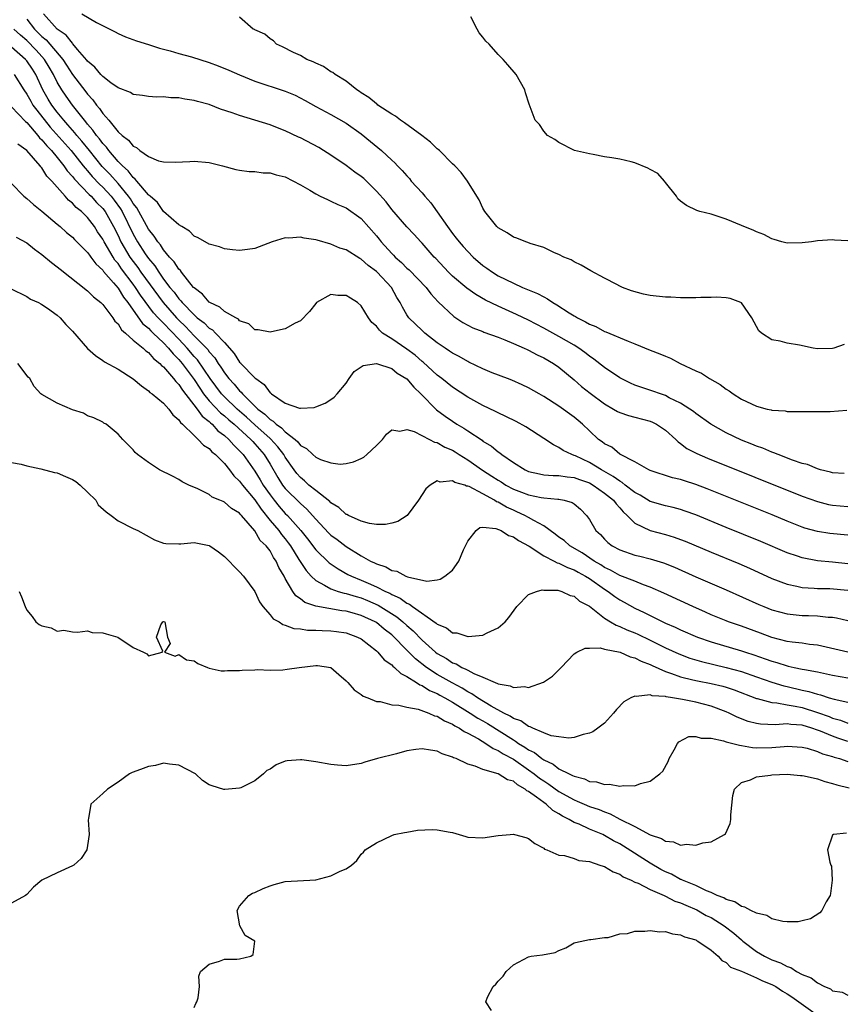
# Model space of a CAD drawing. Units: inches. Extents: x 2649000 to 2652000, y 1557000 to 1560000.
# Drawn here: x 2649834 to 2649942, y 1557509 to 1557638 of the extents above; entities that cross this region are included whole.
import ezdxf

# ---------------------------------------------------------------- set-up
doc = ezdxf.new("R2010")
doc.units = ezdxf.units.IN
doc.header["$MEASUREMENT"] = 0
doc.layers.add('LD26491557_2ft', color=135, linetype='Continuous')

msp = doc.modelspace()

# ---------------------------------------------------------------- linework, layer by layer
at = {"layer": 'LD26491557_2ft'}
for points, elevation in [([(2649942.53, 1557578.53), (2649941, 1557578.62), (2649940.71, 1557578.71), (2649939.41, 1557579), (2649939, 1557579.11), (2649937.68, 1557579.68), (2649937, 1557579.83), (2649935.73, 1557580.27), (2649933.83, 1557581), (2649933.25, 1557581.25), (2649933, 1557581.33), (2649931.83, 1557581.83), (2649931, 1557582.12), (2649930.38, 1557582.38), (2649929, 1557582.92), (2649927, 1557583.86), (2649924.99, 1557584.99), (2649923, 1557586.42), (2649922.68, 1557586.68), (2649922.21, 1557587), (2649921, 1557587.76), (2649919.51, 1557588.49), (2649919, 1557588.77), (2649918.34, 1557589), (2649917.37, 1557589.37), (2649915, 1557590.15), (2649914.42, 1557590.42), (2649913, 1557591.11), (2649911, 1557592.46), (2649909.58, 1557593.58), (2649909, 1557593.96), (2649908.42, 1557594.42), (2649907.63, 1557595), (2649907, 1557595.41), (2649905, 1557596.56), (2649903.4, 1557597.4), (2649903, 1557597.64), (2649901, 1557598.68), (2649899.43, 1557599.43), (2649897, 1557600.52), (2649895.34, 1557601.34), (2649894.06, 1557602.06), (2649892.89, 1557602.89), (2649891, 1557604.49), (2649890.48, 1557605), (2649888.79, 1557606.79), (2649888.57, 1557607), (2649887, 1557608.81), (2649886.81, 1557609), (2649885.96, 1557609.96), (2649885, 1557610.98), (2649883, 1557613.27), (2649882.25, 1557614.25), (2649881, 1557615.67), (2649879.32, 1557617.32), (2649879, 1557617.59), (2649878.16, 1557618.16), (2649877, 1557619.03), (2649875, 1557620.38), (2649874.05, 1557621), (2649873.4, 1557621.4), (2649871, 1557622.66), (2649870.76, 1557622.76), (2649869, 1557623.6), (2649867.99, 1557624.01), (2649867, 1557624.37), (2649864.99, 1557625.01), (2649863, 1557625.61), (2649862.03, 1557625.97), (2649860.46, 1557626.46), (2649859, 1557627.05), (2649857.46, 1557627.46), (2649857, 1557627.61), (2649855.77, 1557627.77), (2649855, 1557627.93), (2649853.95, 1557627.95), (2649853, 1557628.06), (2649852.05, 1557628.05), (2649851, 1557628.11), (2649850.24, 1557628.24), (2649849, 1557628.4), (2649848.64, 1557628.64), (2649847, 1557629.28), (2649846.07, 1557629.93), (2649845, 1557630.75), (2649844.76, 1557631), (2649843.97, 1557631.97), (2649843, 1557632.75), (2649842.9, 1557632.9), (2649841.69, 1557634.31), (2649841.07, 1557635.07), (2649841, 1557635.12), (2649840.17, 1557636.17), (2649838.98, 1557637), (2649837.21, 1557639)], 7866), ([(2649842.23, 1557639), (2649844.16, 1557637.84), (2649846.62, 1557636.62), (2649847, 1557636.4), (2649847.98, 1557635.98), (2649849.45, 1557635.45), (2649851, 1557634.96), (2649852.47, 1557634.47), (2649853.87, 1557634.13), (2649855, 1557633.77), (2649856.68, 1557633.32), (2649859, 1557632.6), (2649860.17, 1557632.17), (2649861.59, 1557631.59), (2649863, 1557630.95), (2649865, 1557630.12), (2649869, 1557628.82), (2649870.28, 1557628.28), (2649871.6, 1557627.6), (2649873, 1557626.81), (2649875, 1557625.74), (2649877, 1557624.59), (2649879, 1557623.19), (2649880.22, 1557622.22), (2649881.66, 1557621), (2649883, 1557619.75), (2649883.4, 1557619.4), (2649883.76, 1557619), (2649884.39, 1557618.39), (2649885, 1557617.66), (2649885.32, 1557617.32), (2649885.58, 1557617), (2649887, 1557615.43), (2649887.36, 1557615), (2649888.14, 1557614.14), (2649889, 1557612.95), (2649890.35, 1557611), (2649891, 1557610.11), (2649891.5, 1557609.5), (2649891.87, 1557609), (2649892.4, 1557608.4), (2649893, 1557607.73), (2649893.73, 1557607), (2649895, 1557605.9), (2649895.53, 1557605.53), (2649896.25, 1557605), (2649897, 1557604.54), (2649899, 1557603.54), (2649900.2, 1557603), (2649902.19, 1557602.19), (2649903, 1557601.74), (2649903.5, 1557601.5), (2649904.2, 1557601), (2649904.71, 1557600.71), (2649906.33, 1557599.67), (2649907, 1557599.25), (2649907.17, 1557599.17), (2649907.43, 1557599), (2649908.48, 1557598.48), (2649909, 1557598.15), (2649909.85, 1557597.85), (2649911, 1557597.19), (2649911.15, 1557597.15), (2649914.09, 1557595.91), (2649915, 1557595.58), (2649917, 1557594.76), (2649918.28, 1557594.28), (2649919, 1557593.94), (2649919.69, 1557593.69), (2649920.96, 1557593), (2649923, 1557592.04), (2649923.73, 1557591.73), (2649924.81, 1557591), (2649926.22, 1557590.22), (2649927, 1557589.61), (2649927.39, 1557589.39), (2649927.92, 1557589), (2649929, 1557588.31), (2649930.34, 1557587.66), (2649931, 1557587.37), (2649932.4, 1557587), (2649932.9, 1557586.9), (2649933, 1557586.85), (2649934.74, 1557586.74), (2649935, 1557586.67), (2649936.68, 1557586.68), (2649937, 1557586.66), (2649937.32, 1557586.68), (2649940.67, 1557586.67), (2649942.85, 1557586.85)], 7864), ([(2649942.53, 1557595.47), (2649941.14, 1557595), (2649941, 1557594.96), (2649939, 1557594.9), (2649938.44, 1557595), (2649936.63, 1557595.38), (2649935, 1557595.68), (2649934.08, 1557595.92), (2649933, 1557596.1), (2649931.65, 1557597), (2649931.3, 1557597.3), (2649930.37, 1557599), (2649929, 1557600.96), (2649928.94, 1557601), (2649927.52, 1557601.52), (2649927, 1557601.63), (2649925.71, 1557601.71), (2649925, 1557601.67), (2649923.67, 1557601.67), (2649923, 1557601.62), (2649921.65, 1557601.65), (2649921, 1557601.62), (2649919.7, 1557601.7), (2649919, 1557601.71), (2649917, 1557601.95), (2649916.12, 1557602.12), (2649914.54, 1557602.54), (2649913.35, 1557603), (2649913, 1557603.16), (2649912.63, 1557603.37), (2649911, 1557604.21), (2649909.19, 1557605.19), (2649907.91, 1557605.91), (2649907, 1557606.36), (2649906.62, 1557606.62), (2649905.64, 1557607), (2649905, 1557607.34), (2649904.43, 1557607.57), (2649903, 1557608.26), (2649901.21, 1557608.79), (2649900.92, 1557608.92), (2649900.65, 1557609), (2649899.48, 1557609.48), (2649899, 1557609.59), (2649898.19, 1557610.19), (2649897, 1557610.84), (2649896.84, 1557611), (2649895.24, 1557613), (2649895, 1557613.43), (2649894.52, 1557614.52), (2649894.2, 1557615), (2649892.98, 1557616.98), (2649892.13, 1557618.13), (2649891.29, 1557619), (2649891, 1557619.26), (2649889.27, 1557621), (2649889.13, 1557621.13), (2649889, 1557621.23), (2649888.1, 1557622.1), (2649886.97, 1557623), (2649884.67, 1557624.67), (2649884.15, 1557625), (2649883.51, 1557625.51), (2649883, 1557625.79), (2649881.18, 1557627), (2649881.09, 1557627.09), (2649881, 1557627.14), (2649880, 1557628), (2649879, 1557628.6), (2649878.77, 1557628.77), (2649878.41, 1557629), (2649877, 1557630.13), (2649875.55, 1557631), (2649875.27, 1557631.27), (2649875, 1557631.38), (2649874.05, 1557632.05), (2649873, 1557632.49), (2649872.67, 1557632.67), (2649871.82, 1557633), (2649871, 1557633.51), (2649870.08, 1557633.92), (2649868.65, 1557634.65), (2649867.84, 1557635), (2649867.43, 1557635.43), (2649867, 1557635.69), (2649866.31, 1557636.31), (2649865, 1557636.9), (2649864.94, 1557636.94), (2649864.79, 1557637), (2649863, 1557638.56)], 7862), ([(2649943, 1557609.13), (2649941.23, 1557609.23), (2649941, 1557609.25), (2649939, 1557609.12), (2649938.21, 1557609), (2649937, 1557608.85), (2649935, 1557608.82), (2649934.32, 1557609), (2649933.32, 1557609.32), (2649933, 1557609.39), (2649931.95, 1557609.95), (2649931, 1557610.32), (2649930.54, 1557610.54), (2649929.31, 1557611), (2649929, 1557611.15), (2649927, 1557611.97), (2649925.54, 1557612.46), (2649925, 1557612.62), (2649923.53, 1557613), (2649923.13, 1557613.13), (2649921.76, 1557613.76), (2649921, 1557614.33), (2649920.65, 1557614.65), (2649920.45, 1557615), (2649919, 1557616.81), (2649918.87, 1557617), (2649917.99, 1557617.99), (2649917, 1557618.52), (2649916.71, 1557618.71), (2649915, 1557619.41), (2649914.48, 1557619.52), (2649913, 1557619.88), (2649911.94, 1557620.06), (2649911, 1557620.2), (2649909.51, 1557620.48), (2649909, 1557620.56), (2649907.03, 1557621), (2649905, 1557622.06), (2649904.45, 1557622.45), (2649903.48, 1557623), (2649903, 1557623.57), (2649902.43, 1557624.43), (2649901.86, 1557625), (2649901.1, 1557627.1), (2649900.61, 1557628.61), (2649900.51, 1557629), (2649899.36, 1557631), (2649898.27, 1557632.27), (2649897.68, 1557633), (2649897, 1557633.65), (2649895.82, 1557635), (2649895.39, 1557635.39), (2649895, 1557635.91), (2649894.51, 1557636.51), (2649894.23, 1557637), (2649893.41, 1557638.59)], 7860), ([(2649943, 1557570.41), (2649940.64, 1557570.64), (2649939, 1557570.87), (2649937.33, 1557571.33), (2649937, 1557571.45), (2649935, 1557572.25), (2649933.06, 1557573.06), (2649924.5, 1557576.5), (2649923, 1557577.07), (2649921.53, 1557577.53), (2649921, 1557577.71), (2649919.95, 1557577.95), (2649917, 1557578.92), (2649916.82, 1557579), (2649915, 1557580.06), (2649913, 1557581.07), (2649911.96, 1557581.96), (2649911, 1557582.41), (2649910.69, 1557582.69), (2649910.22, 1557583), (2649909, 1557584.11), (2649908.09, 1557585), (2649907.51, 1557585.51), (2649907, 1557585.93), (2649905, 1557587.39), (2649903, 1557588.66), (2649902.38, 1557589), (2649901, 1557589.8), (2649900.18, 1557590.18), (2649898.79, 1557590.79), (2649898.21, 1557591), (2649896.22, 1557591.78), (2649895, 1557592.3), (2649893.16, 1557593.16), (2649893, 1557593.23), (2649891.89, 1557593.89), (2649891, 1557594.33), (2649890.62, 1557594.62), (2649890.03, 1557595), (2649889, 1557595.72), (2649887.34, 1557597), (2649887, 1557597.31), (2649886.15, 1557598.15), (2649885.26, 1557599), (2649885, 1557599.4), (2649884.4, 1557600.4), (2649884.12, 1557601), (2649883.69, 1557601.69), (2649882.99, 1557603), (2649881.1, 1557605), (2649881, 1557605.1), (2649879.89, 1557605.89), (2649879, 1557606.72), (2649878.81, 1557606.81), (2649877, 1557607.93), (2649876.18, 1557608.18), (2649875, 1557608.7), (2649873.2, 1557609.2), (2649873, 1557609.28), (2649871.47, 1557609.47), (2649871, 1557609.63), (2649869.48, 1557609.48), (2649869, 1557609.54), (2649867.26, 1557609), (2649865, 1557608.14), (2649864.01, 1557607.99), (2649863, 1557607.87), (2649862.04, 1557607.96), (2649861, 1557608.08), (2649860.33, 1557608.33), (2649859, 1557608.67), (2649857.53, 1557609.53), (2649857, 1557609.74), (2649856.4, 1557610.4), (2649855.38, 1557611), (2649855, 1557611.25), (2649853, 1557612.98), (2649852.18, 1557614.18), (2649851.21, 1557615), (2649851.11, 1557615.11), (2649851, 1557615.18), (2649849.46, 1557617), (2649849.26, 1557617.26), (2649849, 1557617.44), (2649848.33, 1557618.33), (2649847.57, 1557619), (2649847, 1557619.58), (2649845.8, 1557621), (2649845.47, 1557621.47), (2649845, 1557621.94), (2649844.55, 1557622.55), (2649844.16, 1557623), (2649843.7, 1557623.7), (2649843, 1557624.48), (2649842.78, 1557624.78), (2649842.57, 1557625), (2649841.03, 1557626.97), (2649840.17, 1557628.17), (2649839.6, 1557629), (2649839, 1557630), (2649838.51, 1557631), (2649837.96, 1557631.96), (2649837.34, 1557633), (2649837, 1557633.39), (2649836.22, 1557634.22), (2649835, 1557635.47), (2649834.17, 1557636.17), (2649833.31, 1557637)], 7870), ([(2649835, 1557638.28), (2649836.03, 1557637), (2649837, 1557636.03), (2649837.56, 1557635.56), (2649839.73, 1557633), (2649840.24, 1557632.24), (2649841, 1557631), (2649842.75, 1557628.75), (2649843, 1557628.42), (2649843.69, 1557627.69), (2649844.17, 1557627), (2649844.55, 1557626.55), (2649845, 1557625.87), (2649845.77, 1557625), (2649847, 1557623.48), (2649847.54, 1557623), (2649848.38, 1557622.38), (2649849, 1557621.57), (2649849.41, 1557621.41), (2649849.88, 1557621), (2649851, 1557620.21), (2649852.33, 1557619.67), (2649853, 1557619.51), (2649854.53, 1557619.47), (2649856.43, 1557619.57), (2649857, 1557619.62), (2649859, 1557619.43), (2649860.73, 1557619), (2649862.51, 1557618.51), (2649863, 1557618.42), (2649864.25, 1557618.25), (2649865, 1557618.23), (2649866.09, 1557618.09), (2649867, 1557618.07), (2649867.81, 1557617.81), (2649869, 1557617.53), (2649871, 1557616.5), (2649872.21, 1557615.79), (2649873, 1557615.3), (2649873.57, 1557615), (2649874.55, 1557614.55), (2649875, 1557614.36), (2649875.93, 1557613.93), (2649877, 1557613.46), (2649879, 1557612.05), (2649881, 1557609.8), (2649881.36, 1557609.36), (2649881.62, 1557609), (2649883, 1557607.45), (2649883.23, 1557607.23), (2649883.44, 1557607), (2649884.28, 1557606.28), (2649885, 1557605.55), (2649885.3, 1557605.3), (2649887.52, 1557603), (2649888.15, 1557602.15), (2649889.12, 1557601.12), (2649891.16, 1557599.16), (2649892.37, 1557598.37), (2649893.67, 1557597.67), (2649895, 1557597.18), (2649895.12, 1557597.12), (2649897, 1557596.45), (2649897.9, 1557596.1), (2649899, 1557595.64), (2649900.43, 1557595), (2649900.81, 1557594.81), (2649901, 1557594.74), (2649902.14, 1557594.14), (2649903, 1557593.74), (2649904.3, 1557593), (2649905, 1557592.5), (2649907, 1557590.82), (2649907.97, 1557589.97), (2649909.1, 1557589.1), (2649911, 1557587.69), (2649912.18, 1557587), (2649912.68, 1557586.68), (2649913, 1557586.53), (2649914.13, 1557586.13), (2649915, 1557585.93), (2649917, 1557585.41), (2649917.29, 1557585.29), (2649917.83, 1557585), (2649919, 1557584.21), (2649920.36, 1557583), (2649920.67, 1557582.67), (2649921, 1557582.45), (2649921.82, 1557581.82), (2649923.13, 1557581.13), (2649924.54, 1557580.54), (2649937, 1557575.55), (2649939, 1557574.81), (2649940.45, 1557574.45), (2649941, 1557574.35), (2649943, 1557574.19)], 7868), ([(2649943, 1557566.61), (2649941, 1557566.83), (2649939, 1557567.02), (2649937, 1557567.4), (2649936.38, 1557567.62), (2649935, 1557568.09), (2649931.57, 1557569.57), (2649927, 1557571.42), (2649923, 1557573.07), (2649921.58, 1557573.58), (2649921, 1557573.77), (2649920.02, 1557574.02), (2649919, 1557574.24), (2649917, 1557574.82), (2649915.67, 1557575.67), (2649915, 1557576.01), (2649913.73, 1557577), (2649913.33, 1557577.33), (2649913, 1557577.49), (2649912.14, 1557578.14), (2649910.58, 1557579), (2649909, 1557579.98), (2649907.18, 1557580.82), (2649907, 1557580.9), (2649906.68, 1557581), (2649905.54, 1557581.54), (2649905, 1557581.94), (2649904.27, 1557582.27), (2649903, 1557583.12), (2649900.64, 1557584.64), (2649899.35, 1557585.35), (2649898.02, 1557586.02), (2649897, 1557586.48), (2649896.66, 1557586.66), (2649895, 1557587.46), (2649893, 1557588.57), (2649891, 1557589.87), (2649889.61, 1557591), (2649889, 1557591.47), (2649887.15, 1557593.15), (2649887, 1557593.27), (2649886.07, 1557594.07), (2649885, 1557594.87), (2649883, 1557596.23), (2649881.8, 1557597), (2649881.39, 1557597.39), (2649881, 1557597.9), (2649880.39, 1557598.39), (2649879.94, 1557599), (2649879, 1557600.59), (2649878.51, 1557601), (2649877.57, 1557601.57), (2649877, 1557601.94), (2649875.92, 1557601.92), (2649875, 1557602.05), (2649873.12, 1557601), (2649873, 1557600.88), (2649872.19, 1557599.81), (2649871, 1557598.62), (2649870.28, 1557598.28), (2649869, 1557597.55), (2649867.17, 1557597.17), (2649867, 1557597.12), (2649865.44, 1557597.44), (2649865, 1557597.44), (2649864.22, 1557598.22), (2649863, 1557598.62), (2649862.83, 1557598.83), (2649862.48, 1557599), (2649861, 1557599.85), (2649860.39, 1557600.39), (2649859.07, 1557601), (2649859, 1557601.05), (2649858.12, 1557602.12), (2649857, 1557602.93), (2649856.94, 1557603), (2649855.35, 1557605), (2649855.21, 1557605.21), (2649855, 1557605.39), (2649854.38, 1557606.38), (2649853.79, 1557607), (2649853, 1557607.94), (2649852.59, 1557608.59), (2649852.24, 1557609), (2649851.76, 1557609.76), (2649851, 1557610.68), (2649849.47, 1557613.47), (2649849, 1557614.05), (2649848.65, 1557614.65), (2649848.4, 1557615), (2649847, 1557616.66), (2649845.91, 1557617.91), (2649844.93, 1557618.93), (2649843.23, 1557621), (2649842.24, 1557622.24), (2649841.57, 1557623), (2649841.33, 1557623.33), (2649841, 1557623.69), (2649840.41, 1557624.41), (2649839.86, 1557625), (2649839, 1557626.05), (2649838.28, 1557627), (2649837.79, 1557627.79), (2649837.11, 1557629), (2649836.19, 1557631), (2649835.73, 1557631.73), (2649835, 1557632.82), (2649834.84, 1557633), (2649833, 1557634.59)], 7872), ([(2649833.36, 1557631), (2649834.6, 1557629), (2649835, 1557628.43), (2649835.51, 1557627.51), (2649835.8, 1557627), (2649836.3, 1557626.3), (2649838.09, 1557624.09), (2649840.82, 1557621), (2649842.43, 1557619), (2649842.67, 1557618.67), (2649843, 1557618.33), (2649843.61, 1557617.61), (2649844.57, 1557616.57), (2649845, 1557616.18), (2649846.08, 1557615), (2649846.49, 1557614.49), (2649847.33, 1557613.33), (2649847.53, 1557613), (2649849, 1557609.99), (2649849.56, 1557609), (2649850.58, 1557607.42), (2649851, 1557606.8), (2649851.83, 1557605.83), (2649852.35, 1557605), (2649853, 1557604.08), (2649853.83, 1557603), (2649854.37, 1557602.37), (2649855, 1557601.49), (2649855.25, 1557601.25), (2649855.43, 1557601), (2649857, 1557599.37), (2649857.43, 1557599), (2649858.32, 1557598.32), (2649859, 1557597.65), (2649859.41, 1557597.41), (2649859.82, 1557597), (2649861, 1557595.76), (2649862.29, 1557594.29), (2649863, 1557593.17), (2649863.09, 1557593.09), (2649863.16, 1557593), (2649865, 1557591.09), (2649865.11, 1557591), (2649866.24, 1557590.24), (2649867, 1557589.12), (2649867.08, 1557589.08), (2649867.17, 1557589), (2649869, 1557587.77), (2649870.89, 1557587.11), (2649871, 1557587.1), (2649872.79, 1557587.21), (2649873, 1557587.28), (2649874.24, 1557587.76), (2649875, 1557588.23), (2649875.42, 1557588.57), (2649875.81, 1557589), (2649877, 1557590.42), (2649877.39, 1557591), (2649878.07, 1557591.93), (2649879.26, 1557592.74), (2649881, 1557592.97), (2649883, 1557592.31), (2649883.73, 1557591.73), (2649885, 1557590.95), (2649885.89, 1557589.89), (2649886.84, 1557589), (2649888.9, 1557586.9), (2649890.04, 1557586.04), (2649891, 1557585.38), (2649891.58, 1557585), (2649892.48, 1557584.48), (2649893, 1557584.11), (2649894.88, 1557582.88), (2649895, 1557582.77), (2649896.12, 1557582.12), (2649897, 1557581.35), (2649897.22, 1557581.22), (2649897.47, 1557581), (2649899, 1557579.95), (2649900.54, 1557579), (2649901, 1557578.8), (2649902.45, 1557578.45), (2649903, 1557578.35), (2649904.23, 1557578.23), (2649905, 1557578.23), (2649906.06, 1557578.06), (2649907, 1557577.99), (2649907.71, 1557577.71), (2649909, 1557577.28), (2649909.49, 1557577), (2649911, 1557575.94), (2649912.18, 1557575), (2649912.51, 1557574.51), (2649913, 1557574.01), (2649913.45, 1557573.45), (2649913.97, 1557573), (2649915, 1557571.99), (2649917, 1557571.02), (2649919, 1557570.47), (2649920.14, 1557570.14), (2649921, 1557569.84), (2649921.6, 1557569.6), (2649925, 1557568.17), (2649928.66, 1557566.66), (2649930.06, 1557566.06), (2649933, 1557564.72), (2649935, 1557563.95), (2649936.31, 1557563.69), (2649937, 1557563.51), (2649938.57, 1557563.43), (2649939, 1557563.38), (2649940.63, 1557563.37), (2649943, 1557563.18)], 7874), ([(2649833, 1557626.76), (2649834.81, 1557624.81), (2649835, 1557624.68), (2649836.46, 1557623), (2649836.69, 1557622.69), (2649837, 1557622.41), (2649837.62, 1557621.62), (2649838.23, 1557621), (2649839, 1557620.09), (2649839.88, 1557619), (2649840.33, 1557618.33), (2649841, 1557617.61), (2649841.26, 1557617.26), (2649843.22, 1557615.22), (2649843.46, 1557615), (2649844.19, 1557614.19), (2649845, 1557613.39), (2649845.3, 1557613), (2649846.42, 1557611), (2649847, 1557609.83), (2649847.39, 1557609), (2649848.57, 1557607), (2649849, 1557606.4), (2649849.61, 1557605.61), (2649850.02, 1557605), (2649852.92, 1557601), (2649854.7, 1557599), (2649855, 1557598.69), (2649855.87, 1557597.87), (2649857, 1557596.62), (2649858.81, 1557594.81), (2649859, 1557594.53), (2649859.73, 1557593.73), (2649860.17, 1557593), (2649860.52, 1557592.52), (2649861, 1557591.75), (2649861.59, 1557591), (2649862.27, 1557590.27), (2649863, 1557589.41), (2649863.22, 1557589.22), (2649863.39, 1557589), (2649865.41, 1557587), (2649866.31, 1557586.31), (2649867, 1557585.61), (2649867.41, 1557585.41), (2649867.8, 1557585), (2649868.52, 1557584.52), (2649869, 1557584), (2649870.3, 1557583), (2649870.67, 1557582.67), (2649871, 1557582.22), (2649871.81, 1557581.81), (2649872.62, 1557581), (2649873, 1557580.66), (2649873.64, 1557580.36), (2649875, 1557579.9), (2649876.24, 1557579.76), (2649877, 1557579.84), (2649877.97, 1557580.03), (2649879, 1557580.49), (2649879.34, 1557580.66), (2649879.73, 1557581), (2649881, 1557582.18), (2649881.77, 1557583), (2649882.33, 1557583.67), (2649883, 1557584.27), (2649884.08, 1557584.08), (2649885, 1557584.32), (2649885.95, 1557584.05), (2649887.99, 1557583), (2649888.64, 1557582.64), (2649889, 1557582.59), (2649889.99, 1557582), (2649891, 1557581.58), (2649891.36, 1557581.36), (2649891.88, 1557581), (2649893, 1557580.31), (2649894.94, 1557578.94), (2649896.17, 1557578.17), (2649897, 1557577.62), (2649897.4, 1557577.4), (2649898.01, 1557577), (2649899, 1557576.46), (2649900.07, 1557576.07), (2649901, 1557575.69), (2649902.65, 1557575.35), (2649903, 1557575.3), (2649904.87, 1557575.13), (2649905, 1557575.13), (2649905.7, 1557575), (2649906.72, 1557574.72), (2649907, 1557574.51), (2649907.82, 1557573.82), (2649908.64, 1557573), (2649909, 1557572.47), (2649909.86, 1557571), (2649910.47, 1557570.47), (2649911, 1557569.86), (2649911.43, 1557569.43), (2649912, 1557569), (2649913, 1557568.47), (2649915, 1557567.79), (2649915.62, 1557567.62), (2649917, 1557567.28), (2649918.75, 1557566.75), (2649920.19, 1557566.19), (2649923, 1557564.94), (2649927, 1557563.2), (2649931.28, 1557561.28), (2649931.95, 1557561), (2649933, 1557560.59), (2649935, 1557560.04), (2649937, 1557559.83), (2649937.82, 1557559.82), (2649939, 1557559.77), (2649940.39, 1557559.61), (2649941, 1557559.59), (2649941.51, 1557559.51), (2649943, 1557559.18)], 7876), ([(2649942.99, 1557554.99), (2649939, 1557555.93), (2649937.97, 1557556.03), (2649937, 1557556.17), (2649935.69, 1557556.31), (2649935, 1557556.41), (2649933, 1557556.93), (2649931.51, 1557557.51), (2649929, 1557558.43), (2649927.29, 1557559), (2649927, 1557559.11), (2649925, 1557559.93), (2649924.27, 1557560.27), (2649922.6, 1557561), (2649921, 1557561.74), (2649918.79, 1557562.79), (2649917, 1557563.58), (2649916.12, 1557563.88), (2649915, 1557564.33), (2649913, 1557565.11), (2649911.8, 1557565.8), (2649911, 1557566.14), (2649910.49, 1557566.49), (2649909.61, 1557567), (2649908.07, 1557568.07), (2649906.45, 1557569), (2649905.68, 1557569.68), (2649905, 1557570.15), (2649904.52, 1557570.52), (2649903, 1557571.61), (2649901.69, 1557572.31), (2649901, 1557572.73), (2649900.51, 1557573), (2649899.48, 1557573.48), (2649899, 1557573.68), (2649898.08, 1557574.08), (2649897, 1557574.74), (2649896.8, 1557574.8), (2649896.52, 1557575), (2649895, 1557575.84), (2649893.2, 1557576.8), (2649893, 1557576.87), (2649892.86, 1557576.86), (2649892.6, 1557577), (2649891.32, 1557577.32), (2649891, 1557577.54), (2649889.39, 1557577.39), (2649889, 1557577.54), (2649888.05, 1557577), (2649887.51, 1557576.49), (2649886.54, 1557575), (2649885.02, 1557572.98), (2649883.79, 1557572.21), (2649883, 1557571.98), (2649882.2, 1557571.8), (2649881, 1557571.82), (2649880.08, 1557571.92), (2649879, 1557572.26), (2649877.31, 1557573), (2649877.11, 1557573.11), (2649877, 1557573.14), (2649876.06, 1557574.06), (2649875, 1557574.66), (2649874.84, 1557574.84), (2649873, 1557576.28), (2649872.12, 1557577), (2649871.54, 1557577.54), (2649871, 1557577.97), (2649870.52, 1557578.52), (2649870.16, 1557579), (2649869, 1557580.65), (2649868.79, 1557581), (2649868.03, 1557582.03), (2649867.07, 1557583.07), (2649867, 1557583.12), (2649865, 1557584.9), (2649863.92, 1557585.92), (2649862.67, 1557587), (2649861, 1557588.59), (2649860.61, 1557589), (2649859.1, 1557591), (2649857.45, 1557593.45), (2649857, 1557593.92), (2649856.09, 1557595), (2649855, 1557596.18), (2649853, 1557598.3), (2649852.62, 1557598.63), (2649852.3, 1557599), (2649851.67, 1557599.67), (2649849.96, 1557601.96), (2649849.31, 1557603), (2649849, 1557603.42), (2649847.46, 1557605.46), (2649847, 1557606.14), (2649846.6, 1557606.6), (2649846.34, 1557607), (2649845.16, 1557609), (2649845, 1557609.33), (2649844.32, 1557610.32), (2649843.9, 1557611), (2649843, 1557612.19), (2649842.18, 1557613), (2649841.51, 1557613.51), (2649841, 1557614.09), (2649840.48, 1557614.48), (2649840.05, 1557615), (2649838.3, 1557617), (2649837.65, 1557617.65), (2649837, 1557618.73), (2649836.86, 1557618.86), (2649836.78, 1557619), (2649835, 1557621.03), (2649833.84, 1557621.84)], 7878), ([(2649833, 1557616.68), (2649834.63, 1557615), (2649835, 1557614.71), (2649835.9, 1557613.9), (2649837, 1557613.02), (2649839, 1557611.32), (2649839.37, 1557611), (2649840.22, 1557610.22), (2649841, 1557609.6), (2649841.29, 1557609.29), (2649843, 1557607.61), (2649843.24, 1557607.24), (2649843.44, 1557607), (2649844.09, 1557606.09), (2649845, 1557605.28), (2649845.11, 1557605.11), (2649846.4, 1557603.6), (2649847, 1557602.88), (2649847.7, 1557601.7), (2649848.27, 1557601), (2649850.24, 1557598.24), (2649851, 1557597.64), (2649851.3, 1557597.3), (2649851.63, 1557597), (2649853, 1557595.71), (2649853.66, 1557595), (2649854.24, 1557594.24), (2649855, 1557593.5), (2649855.43, 1557593), (2649857, 1557590.9), (2649857.74, 1557589.74), (2649858.26, 1557589), (2649859, 1557588.09), (2649860.5, 1557586.5), (2649861, 1557586.12), (2649861.59, 1557585.59), (2649862.28, 1557585), (2649864.48, 1557583), (2649864.72, 1557582.72), (2649865, 1557582.43), (2649866.24, 1557581), (2649867, 1557579.74), (2649868.01, 1557578.01), (2649868.64, 1557577), (2649869, 1557576.54), (2649871, 1557574.55), (2649871.84, 1557573.84), (2649872.6, 1557573), (2649873, 1557572.52), (2649874.7, 1557570.7), (2649875, 1557570.41), (2649875.81, 1557569.81), (2649877, 1557568.91), (2649879, 1557567.68), (2649880.21, 1557567), (2649880.75, 1557566.75), (2649881, 1557566.62), (2649882.23, 1557566.23), (2649883, 1557565.77), (2649883.66, 1557565.66), (2649884.86, 1557565), (2649885.09, 1557564.91), (2649887.64, 1557564.36), (2649889, 1557564.53), (2649889.39, 1557564.61), (2649889.98, 1557565), (2649891, 1557565.79), (2649891.83, 1557567), (2649892.46, 1557568.46), (2649893, 1557569.59), (2649894.09, 1557571), (2649894.58, 1557571.42), (2649895, 1557571.44), (2649896.71, 1557571.29), (2649897.39, 1557571), (2649898.35, 1557570.35), (2649899, 1557570.19), (2649899.68, 1557569.68), (2649901.06, 1557568.94), (2649903, 1557567.69), (2649904.37, 1557567), (2649904.77, 1557566.77), (2649905, 1557566.73), (2649906.13, 1557566.13), (2649907, 1557565.85), (2649907.53, 1557565.53), (2649908.51, 1557565), (2649909, 1557564.69), (2649911, 1557563.29), (2649911.49, 1557563), (2649912.35, 1557562.35), (2649913, 1557561.9), (2649913.59, 1557561.59), (2649915, 1557560.78), (2649916.21, 1557560.21), (2649917, 1557559.81), (2649919, 1557558.83), (2649920.3, 1557558.3), (2649921, 1557557.96), (2649923.21, 1557557), (2649925, 1557556.36), (2649929, 1557555.19), (2649929.54, 1557555), (2649930.65, 1557554.65), (2649932.14, 1557554.14), (2649933, 1557553.81), (2649933.64, 1557553.64), (2649935, 1557553.19), (2649935.17, 1557553.17), (2649935.92, 1557553), (2649937, 1557552.78), (2649937.29, 1557552.71), (2649939, 1557552.41), (2649941, 1557551.97), (2649943, 1557551.63)], 7880), ([(2649833.62, 1557609.62), (2649835, 1557608.87), (2649836.02, 1557608.02), (2649837, 1557607.35), (2649838.27, 1557606.27), (2649839, 1557605.72), (2649839.39, 1557605.39), (2649843, 1557602.54), (2649843.76, 1557601.76), (2649844.75, 1557601), (2649845, 1557600.76), (2649846.31, 1557599), (2649846.57, 1557598.57), (2649847, 1557598.19), (2649847.44, 1557597.44), (2649847.97, 1557597), (2649849, 1557596.07), (2649850.31, 1557595), (2649850.65, 1557594.65), (2649851, 1557594.44), (2649851.65, 1557593.65), (2649852.5, 1557593), (2649852.72, 1557592.72), (2649853, 1557592.53), (2649854.31, 1557591), (2649854.6, 1557590.6), (2649855, 1557590.24), (2649855.48, 1557589.48), (2649857.41, 1557587), (2649858.06, 1557586.06), (2649859, 1557585.34), (2649859.17, 1557585.17), (2649859.38, 1557585), (2649860.15, 1557584.15), (2649861, 1557583.53), (2649861.58, 1557583), (2649862.23, 1557582.23), (2649863, 1557581.51), (2649863.23, 1557581.23), (2649863.46, 1557581), (2649865, 1557578.82), (2649865.7, 1557577.7), (2649866.09, 1557577), (2649867, 1557575.69), (2649867.53, 1557575), (2649868.19, 1557574.19), (2649869, 1557573.27), (2649869.28, 1557573), (2649871.05, 1557571), (2649871.91, 1557569.91), (2649873, 1557568.47), (2649874.77, 1557566.77), (2649875.95, 1557565.95), (2649877.24, 1557565.24), (2649877.72, 1557565), (2649879, 1557564.5), (2649879.91, 1557564.09), (2649881, 1557563.62), (2649882.19, 1557563), (2649882.75, 1557562.75), (2649883, 1557562.59), (2649884.11, 1557562.11), (2649885, 1557561.44), (2649885.33, 1557561.33), (2649885.74, 1557561), (2649888.85, 1557558.84), (2649889, 1557558.68), (2649890.21, 1557558.21), (2649891, 1557557.57), (2649891.55, 1557557.55), (2649893, 1557557.05), (2649893.07, 1557557.07), (2649895, 1557557.25), (2649895.55, 1557557.55), (2649897, 1557558.19), (2649897.92, 1557559), (2649898.42, 1557559.58), (2649899.46, 1557561), (2649901, 1557562.6), (2649902.04, 1557563), (2649902.79, 1557563.21), (2649903, 1557563.17), (2649904.85, 1557563.15), (2649905.36, 1557563), (2649906.47, 1557562.47), (2649907, 1557562.37), (2649907.71, 1557561.71), (2649909, 1557561.04), (2649911, 1557559.5), (2649911.79, 1557559), (2649912.54, 1557558.54), (2649913, 1557558.39), (2649913.94, 1557557.94), (2649915, 1557557.53), (2649915.37, 1557557.37), (2649917, 1557556.58), (2649919, 1557555.58), (2649920.77, 1557554.77), (2649922.23, 1557554.23), (2649923.76, 1557553.76), (2649927, 1557553.01), (2649929, 1557552.46), (2649931, 1557551.78), (2649933, 1557551.06), (2649934.57, 1557550.57), (2649935, 1557550.49), (2649937, 1557550.02), (2649937.85, 1557549.85), (2649939, 1557549.46), (2649939.39, 1557549.39), (2649940.56, 1557549), (2649941.18, 1557548.82), (2649943, 1557548.41)], 7882), ([(2649832.87, 1557602.87), (2649835, 1557601.79), (2649835.47, 1557601.47), (2649836.54, 1557601), (2649836.84, 1557600.84), (2649837, 1557600.76), (2649837.74, 1557600.26), (2649839, 1557599.36), (2649839.4, 1557599), (2649840.13, 1557598.13), (2649841, 1557597.23), (2649842.98, 1557594.98), (2649844.03, 1557594.03), (2649845, 1557593.38), (2649845.21, 1557593.21), (2649847, 1557592.25), (2649849, 1557590.97), (2649850.07, 1557590.07), (2649851, 1557589.4), (2649851.19, 1557589.19), (2649851.49, 1557589), (2649853, 1557587.77), (2649853.7, 1557587), (2649854.23, 1557586.23), (2649855, 1557585.59), (2649855.21, 1557585.21), (2649855.47, 1557585), (2649857, 1557583.51), (2649857.56, 1557583), (2649858.25, 1557582.25), (2649859, 1557581.79), (2649859.36, 1557581.36), (2649859.82, 1557581), (2649861, 1557579.81), (2649861.66, 1557579), (2649862.22, 1557578.22), (2649863, 1557577.51), (2649863.36, 1557577), (2649865, 1557575.03), (2649865.81, 1557573.81), (2649867, 1557572.35), (2649868.15, 1557571), (2649868.5, 1557570.5), (2649869, 1557569.91), (2649869.4, 1557569.4), (2649869.68, 1557569), (2649870.79, 1557567.21), (2649870.94, 1557566.94), (2649871.74, 1557565.74), (2649872.41, 1557565), (2649873, 1557564.43), (2649874.18, 1557563.82), (2649875, 1557563.32), (2649875.94, 1557563), (2649876.76, 1557562.76), (2649877, 1557562.73), (2649878.32, 1557562.32), (2649879, 1557562.15), (2649879.82, 1557561.82), (2649881.21, 1557561.21), (2649883.67, 1557559.67), (2649884.47, 1557559), (2649885, 1557558.52), (2649885.83, 1557557.83), (2649887, 1557556.6), (2649888.76, 1557555), (2649889, 1557554.82), (2649890.19, 1557554.19), (2649891, 1557553.62), (2649891.47, 1557553.47), (2649892.22, 1557553), (2649892.77, 1557552.77), (2649893, 1557552.63), (2649893.81, 1557552.19), (2649895, 1557551.72), (2649896.6, 1557551), (2649896.9, 1557550.9), (2649897, 1557550.82), (2649898.58, 1557550.58), (2649899, 1557550.34), (2649900.47, 1557550.47), (2649901, 1557550.35), (2649902.96, 1557551.04), (2649904.16, 1557551.84), (2649905.16, 1557552.84), (2649905.28, 1557553), (2649907, 1557554.77), (2649907.35, 1557555), (2649908.46, 1557555.54), (2649909, 1557555.54), (2649910.43, 1557555.57), (2649911, 1557555.42), (2649913.03, 1557555), (2649914.38, 1557554.38), (2649915, 1557554.26), (2649915.81, 1557553.81), (2649917, 1557553.39), (2649917.25, 1557553.25), (2649919, 1557552.47), (2649919.79, 1557552.21), (2649921, 1557551.74), (2649922.63, 1557551.37), (2649923.22, 1557551.22), (2649925, 1557550.9), (2649926.54, 1557550.54), (2649927, 1557550.4), (2649928.05, 1557550.05), (2649931, 1557548.93), (2649931.09, 1557548.91), (2649933, 1557548.37), (2649933.65, 1557548.35), (2649935, 1557548.08), (2649936.09, 1557547.91), (2649937, 1557547.72), (2649939, 1557547.09), (2649940.53, 1557546.53), (2649941, 1557546.34), (2649942.04, 1557546.04), (2649943, 1557545.67)], 7884), ([(2649943, 1557543.26), (2649941.69, 1557543.69), (2649941, 1557543.94), (2649939.4, 1557544.6), (2649939, 1557544.75), (2649938.26, 1557545), (2649937, 1557545.39), (2649935.49, 1557545.49), (2649935, 1557545.58), (2649933.46, 1557545.46), (2649931.52, 1557545.52), (2649931, 1557545.6), (2649929.9, 1557545.9), (2649928.46, 1557546.46), (2649927.38, 1557547), (2649927, 1557547.17), (2649925, 1557547.91), (2649923, 1557548.41), (2649921.23, 1557548.77), (2649919.95, 1557549), (2649919.12, 1557549.12), (2649919, 1557549.17), (2649917.28, 1557549.28), (2649917, 1557549.39), (2649915.17, 1557549.17), (2649915, 1557549.22), (2649914.44, 1557549), (2649913.52, 1557548.48), (2649912.55, 1557547.45), (2649912.19, 1557547), (2649911, 1557545.68), (2649910.13, 1557545), (2649909.46, 1557544.54), (2649909, 1557544.34), (2649908.17, 1557544.17), (2649907, 1557543.78), (2649906.32, 1557543.68), (2649905, 1557543.86), (2649903.98, 1557544.02), (2649903, 1557544.4), (2649901.57, 1557545), (2649901.2, 1557545.2), (2649901, 1557545.23), (2649899.98, 1557545.98), (2649899, 1557546.3), (2649898.6, 1557546.6), (2649897.76, 1557547), (2649896.08, 1557547.92), (2649894.3, 1557549), (2649893.54, 1557549.54), (2649893, 1557549.79), (2649892.26, 1557550.26), (2649890.95, 1557550.95), (2649889, 1557552.08), (2649887.58, 1557553), (2649886.12, 1557554.12), (2649885, 1557555.28), (2649883.15, 1557557.15), (2649883, 1557557.29), (2649882.02, 1557558.02), (2649881, 1557558.89), (2649880.82, 1557559), (2649879, 1557559.85), (2649877.82, 1557560.18), (2649877, 1557560.39), (2649876.44, 1557560.44), (2649873.04, 1557561.04), (2649871.56, 1557561.56), (2649871, 1557562.02), (2649870.4, 1557562.4), (2649869.99, 1557563), (2649869, 1557564.69), (2649868.84, 1557565), (2649868.14, 1557566.14), (2649867.79, 1557567), (2649867.46, 1557567.46), (2649867, 1557568.33), (2649866.49, 1557569), (2649865.71, 1557569.71), (2649865, 1557570.95), (2649863.26, 1557573), (2649863.13, 1557573.13), (2649863, 1557573.31), (2649861.93, 1557573.93), (2649861, 1557574.75), (2649860.81, 1557574.81), (2649860.4, 1557575), (2649859.4, 1557575.4), (2649859, 1557575.74), (2649857.51, 1557576.49), (2649856.33, 1557577), (2649855.44, 1557577.44), (2649855, 1557577.71), (2649854.16, 1557578.16), (2649852.47, 1557579), (2649851, 1557579.96), (2649849.58, 1557581), (2649849.27, 1557581.27), (2649849, 1557581.61), (2649848.31, 1557582.31), (2649847.64, 1557583), (2649847, 1557583.7), (2649845.42, 1557585), (2649845.15, 1557585.15), (2649845, 1557585.28), (2649843.83, 1557585.83), (2649843, 1557586.12), (2649842.45, 1557586.45), (2649841, 1557586.89), (2649839, 1557587.77), (2649837, 1557588.89), (2649836.85, 1557589), (2649835.96, 1557589.96), (2649835.38, 1557591), (2649835.2, 1557591.2), (2649833.8, 1557593)], 7886), ([(2649833, 1557579.96), (2649834.27, 1557579.73), (2649835, 1557579.52), (2649836.85, 1557579.15), (2649838.65, 1557578.65), (2649839, 1557578.6), (2649840.11, 1557578.11), (2649841, 1557577.72), (2649841.45, 1557577.45), (2649842.01, 1557577), (2649843, 1557576.06), (2649844.06, 1557575), (2649844.41, 1557574.41), (2649845.45, 1557573.45), (2649846.09, 1557573), (2649847, 1557572.27), (2649849, 1557571.26), (2649849.6, 1557571), (2649851.79, 1557569.79), (2649853, 1557569.36), (2649853.29, 1557569.29), (2649855, 1557569.27), (2649855.25, 1557569.25), (2649857, 1557569.42), (2649859, 1557569.05), (2649859.08, 1557569), (2649860.21, 1557568.21), (2649861, 1557567.61), (2649861.6, 1557567), (2649862.26, 1557566.26), (2649863, 1557565.57), (2649863.5, 1557565), (2649864.98, 1557563), (2649865.63, 1557561.63), (2649866.07, 1557561), (2649867, 1557559.91), (2649867.4, 1557559.4), (2649868.19, 1557559), (2649868.66, 1557558.66), (2649869, 1557558.58), (2649870.13, 1557558.13), (2649871, 1557558.08), (2649871.92, 1557557.92), (2649873, 1557557.92), (2649873.85, 1557557.85), (2649875, 1557557.82), (2649875.73, 1557557.73), (2649877, 1557557.53), (2649878.52, 1557557), (2649879, 1557556.74), (2649881, 1557555.17), (2649881.18, 1557555), (2649882, 1557554), (2649883, 1557553.34), (2649883.16, 1557553.16), (2649883.37, 1557553), (2649884.18, 1557552.18), (2649885, 1557551.8), (2649886.26, 1557551), (2649886.69, 1557550.69), (2649887, 1557550.6), (2649887.97, 1557549.97), (2649889, 1557549.55), (2649889.34, 1557549.34), (2649889.99, 1557549), (2649891, 1557548.42), (2649893.33, 1557547), (2649894.33, 1557546.33), (2649895, 1557545.96), (2649895.6, 1557545.6), (2649899, 1557543.45), (2649899.3, 1557543.3), (2649899.7, 1557543), (2649900.51, 1557542.51), (2649901, 1557542.16), (2649901.79, 1557541.79), (2649902.75, 1557541), (2649903, 1557540.83), (2649904.25, 1557540.25), (2649905, 1557539.66), (2649906.33, 1557539), (2649906.8, 1557538.8), (2649907, 1557538.67), (2649908.35, 1557538.35), (2649909, 1557538.01), (2649909.95, 1557537.95), (2649911, 1557537.59), (2649911.65, 1557537.65), (2649913, 1557537.36), (2649913.47, 1557537.47), (2649915, 1557537.43), (2649915.73, 1557537.73), (2649917, 1557538.04), (2649918.28, 1557539), (2649918.65, 1557539.35), (2649919.36, 1557540.64), (2649919.49, 1557541), (2649920.17, 1557542.17), (2649920.6, 1557543), (2649920.77, 1557543.23), (2649922.07, 1557543.93), (2649923, 1557543.93), (2649923.69, 1557543.69), (2649925, 1557543.7), (2649926.64, 1557543.36), (2649927, 1557543.23), (2649927.88, 1557543), (2649928.75, 1557542.75), (2649929, 1557542.74), (2649930.47, 1557542.47), (2649931, 1557542.44), (2649933, 1557542.45), (2649934.61, 1557542.61), (2649935, 1557542.62), (2649937, 1557542.51), (2649937.64, 1557542.36), (2649939, 1557541.95), (2649939.65, 1557541.65), (2649941, 1557541.26), (2649941.19, 1557541.19), (2649941.89, 1557541), (2649943, 1557540.63)], 7888), ([(2649834.01, 1557563), (2649834.3, 1557562.3), (2649834.77, 1557561), (2649835, 1557560.54), (2649835.71, 1557559.71), (2649836.18, 1557559), (2649836.64, 1557558.64), (2649837, 1557558.46), (2649838.21, 1557558.21), (2649839, 1557557.79), (2649839.89, 1557557.89), (2649841, 1557557.69), (2649841.65, 1557557.65), (2649843, 1557557.83), (2649843.6, 1557557.6), (2649845, 1557557.54), (2649845.42, 1557557.42), (2649846.97, 1557557), (2649849, 1557555.64), (2649850.34, 1557555), (2649850.77, 1557554.77), (2649851, 1557554.52), (2649852.8, 1557555), (2649852.88, 1557555.12), (2649852.08, 1557557), (2649852.62, 1557558.62), (2649852.9, 1557559), (2649853, 1557559.05), (2649853.14, 1557559), (2649853.49, 1557557), (2649853.87, 1557556.13), (2649853.11, 1557555), (2649854.5, 1557554.5), (2649855, 1557554.69), (2649855.99, 1557553.99), (2649857, 1557553.85), (2649857.52, 1557553.52), (2649858.78, 1557553), (2649859, 1557552.92), (2649860.56, 1557552.56), (2649861, 1557552.53), (2649861.39, 1557552.61), (2649863, 1557552.59), (2649863.34, 1557552.66), (2649865, 1557552.68), (2649865.29, 1557552.71), (2649867, 1557552.66), (2649868.7, 1557552.7), (2649869.24, 1557552.76), (2649870.83, 1557553), (2649873, 1557553.27), (2649873.26, 1557553.26), (2649875, 1557552.98), (2649876.06, 1557552.06), (2649877, 1557551.22), (2649877.22, 1557551), (2649878.07, 1557550.07), (2649879, 1557549.42), (2649879.23, 1557549.23), (2649879.84, 1557549), (2649881, 1557548.52), (2649881.5, 1557548.5), (2649883, 1557548.08), (2649883.95, 1557548.05), (2649885, 1557547.75), (2649886.5, 1557547.5), (2649887.87, 1557547), (2649888.65, 1557546.65), (2649889, 1557546.58), (2649889.96, 1557545.96), (2649891, 1557545.53), (2649891.31, 1557545.31), (2649891.93, 1557545), (2649892.55, 1557544.55), (2649893, 1557544.36), (2649894.4, 1557543.6), (2649895.4, 1557543), (2649896.34, 1557542.34), (2649897, 1557542.08), (2649897.64, 1557541.64), (2649899, 1557540.92), (2649901, 1557539.54), (2649901.74, 1557539), (2649902.44, 1557538.44), (2649903, 1557538.06), (2649903.66, 1557537.66), (2649905, 1557536.69), (2649907, 1557535.56), (2649907.41, 1557535.41), (2649908.3, 1557535), (2649909, 1557534.71), (2649910.29, 1557534.29), (2649911, 1557533.98), (2649911.75, 1557533.75), (2649913, 1557533.04), (2649915, 1557532.05), (2649917, 1557530.97), (2649918.5, 1557530.5), (2649919, 1557530.13), (2649920.07, 1557530.07), (2649921, 1557529.63), (2649921.76, 1557529.76), (2649923, 1557529.63), (2649923.92, 1557529.92), (2649925, 1557530.04), (2649926.77, 1557531), (2649926.9, 1557531.1), (2649927.54, 1557532.46), (2649927.59, 1557533), (2649927.59, 1557533.59), (2649927.87, 1557536.13), (2649928.09, 1557537), (2649929, 1557537.87), (2649930.2, 1557538.2), (2649931, 1557538.59), (2649932.81, 1557538.81), (2649933, 1557538.87), (2649935, 1557538.96), (2649936.79, 1557538.79), (2649937, 1557538.79), (2649937.25, 1557538.75), (2649939, 1557538.32), (2649939.98, 1557537.98), (2649941, 1557537.71), (2649941.54, 1557537.54), (2649943.16, 1557537.16)], 7890), ([(2649942.81, 1557531.19), (2649941.12, 1557531), (2649941, 1557530.93), (2649940.34, 1557529), (2649940.61, 1557527.39), (2649940.78, 1557527), (2649940.83, 1557526.83), (2649940.95, 1557525), (2649940.73, 1557523.27), (2649940.68, 1557523), (2649940.17, 1557522.17), (2649939.56, 1557521), (2649939.31, 1557520.69), (2649938.07, 1557519.93), (2649937, 1557519.64), (2649936.48, 1557519.52), (2649935, 1557519.51), (2649934.44, 1557519.56), (2649933, 1557519.94), (2649932.36, 1557520.36), (2649931, 1557520.66), (2649930.26, 1557521), (2649929.46, 1557521.46), (2649929, 1557521.53), (2649928.14, 1557522.14), (2649927, 1557522.45), (2649926.67, 1557522.67), (2649925.8, 1557523), (2649925, 1557523.39), (2649924.39, 1557523.61), (2649923, 1557524.29), (2649921.25, 1557525), (2649921.09, 1557525.09), (2649921, 1557525.11), (2649919.79, 1557525.79), (2649919, 1557526.1), (2649918.41, 1557526.41), (2649917, 1557527.23), (2649913.49, 1557529.49), (2649913, 1557529.78), (2649912.17, 1557530.17), (2649911, 1557530.89), (2649910.76, 1557531), (2649909, 1557531.73), (2649907.64, 1557532.36), (2649907, 1557532.61), (2649906.36, 1557533), (2649905.45, 1557533.45), (2649905, 1557533.75), (2649904.19, 1557534.19), (2649903.33, 1557535), (2649903, 1557535.22), (2649902.05, 1557535.95), (2649901, 1557536.69), (2649900.78, 1557536.78), (2649900.56, 1557537), (2649899.55, 1557537.55), (2649899, 1557538.02), (2649898.22, 1557538.22), (2649897.02, 1557539), (2649895, 1557539.55), (2649893.99, 1557540.01), (2649893, 1557540.25), (2649891.46, 1557541), (2649891.12, 1557541.12), (2649891, 1557541.2), (2649889.62, 1557541.62), (2649889, 1557541.97), (2649888.1, 1557542.1), (2649887, 1557542.29), (2649886.19, 1557542.19), (2649885, 1557542.01), (2649883.64, 1557541.64), (2649881.14, 1557541), (2649879.47, 1557540.53), (2649879, 1557540.37), (2649877, 1557540.06), (2649875.87, 1557540.13), (2649875, 1557540.21), (2649873, 1557540.56), (2649871.17, 1557540.83), (2649871, 1557540.84), (2649869.27, 1557540.73), (2649869, 1557540.66), (2649867.81, 1557540.19), (2649867, 1557539.62), (2649866.57, 1557539.43), (2649866.13, 1557539), (2649865, 1557538.07), (2649863.17, 1557537.17), (2649863, 1557537.1), (2649861.06, 1557536.94), (2649861, 1557536.93), (2649860.92, 1557536.92), (2649859.4, 1557537.4), (2649859, 1557537.56), (2649858.1, 1557538.1), (2649857.21, 1557539), (2649855, 1557540.14), (2649853.75, 1557540.25), (2649853, 1557540.4), (2649851.91, 1557540.09), (2649851, 1557539.98), (2649850.3, 1557539.7), (2649849, 1557539.23), (2649848.84, 1557539.16), (2649848.53, 1557539), (2649847, 1557537.89), (2649845.6, 1557537), (2649845, 1557536.41), (2649843.43, 1557535), (2649843.11, 1557533.11), (2649843.06, 1557532.94), (2649843.21, 1557531), (2649843, 1557529.58), (2649842.88, 1557529), (2649842.16, 1557527.84), (2649841.19, 1557527), (2649841, 1557526.9), (2649839, 1557525.99), (2649836.97, 1557525), (2649835.9, 1557524.1), (2649835, 1557523.12), (2649834.83, 1557523), (2649833, 1557521.98)], 7892), ([(2649857, 1557508.26), (2649857.23, 1557508.77), (2649857.36, 1557509), (2649857.53, 1557509.53), (2649857.72, 1557511), (2649857.63, 1557512.37), (2649857.86, 1557513), (2649859, 1557513.94), (2649860.33, 1557514.33), (2649861, 1557514.61), (2649862.61, 1557514.61), (2649863, 1557514.67), (2649864.49, 1557515), (2649864.79, 1557515.21), (2649865, 1557517), (2649863.71, 1557517.71), (2649863.02, 1557519.02), (2649862.67, 1557521), (2649863, 1557521.58), (2649864.22, 1557523), (2649864.71, 1557523.29), (2649865, 1557523.4), (2649866.08, 1557523.92), (2649867, 1557524.27), (2649867.56, 1557524.44), (2649869, 1557524.82), (2649873, 1557525.06), (2649875, 1557525.56), (2649876.21, 1557526.21), (2649877, 1557526.5), (2649877.71, 1557527), (2649878.41, 1557527.59), (2649879, 1557528.44), (2649879.3, 1557528.7), (2649879.53, 1557529), (2649881, 1557529.92), (2649883, 1557530.87), (2649883.33, 1557531), (2649884.7, 1557531.3), (2649885, 1557531.33), (2649886.4, 1557531.6), (2649888.34, 1557531.66), (2649889, 1557531.64), (2649890.69, 1557531.31), (2649891, 1557531.27), (2649892.77, 1557530.77), (2649893, 1557530.68), (2649895, 1557530.57), (2649897, 1557530.89), (2649898.57, 1557531), (2649899, 1557531.04), (2649899.14, 1557531), (2649900.64, 1557530.64), (2649901, 1557530.5), (2649901.82, 1557529.83), (2649903, 1557529.22), (2649903.1, 1557529.1), (2649903.39, 1557529), (2649905, 1557528.28), (2649905.74, 1557528.26), (2649907, 1557527.86), (2649907.61, 1557527.61), (2649909, 1557527.45), (2649910.39, 1557527), (2649910.83, 1557526.83), (2649911, 1557526.79), (2649912.11, 1557526.11), (2649913, 1557525.78), (2649913.45, 1557525.45), (2649914.52, 1557525), (2649915, 1557524.76), (2649915.4, 1557524.6), (2649917, 1557523.77), (2649918.82, 1557523), (2649918.94, 1557522.94), (2649919, 1557522.92), (2649920.25, 1557522.25), (2649921, 1557522.03), (2649921.7, 1557521.7), (2649923.12, 1557521.12), (2649924.38, 1557520.38), (2649925, 1557520.09), (2649926.72, 1557519), (2649928.02, 1557518.02), (2649929, 1557517.14), (2649929.09, 1557517.09), (2649929.18, 1557517), (2649931, 1557515.62), (2649932.04, 1557515), (2649933, 1557514.53), (2649934.14, 1557514.14), (2649935, 1557513.63), (2649935.5, 1557513.5), (2649936.25, 1557513), (2649937, 1557512.6), (2649938.16, 1557512.16), (2649939, 1557511.48), (2649939.94, 1557511), (2649940.7, 1557510.7), (2649941, 1557510.46), (2649942.25, 1557510.25), (2649943, 1557509.87)], 7894), ([(2649896.12, 1557507.88), (2649895.4, 1557509), (2649895.61, 1557509.61), (2649896.33, 1557511), (2649896.68, 1557511.32), (2649897, 1557511.72), (2649897.64, 1557512.36), (2649898.04, 1557513), (2649899, 1557513.86), (2649901, 1557514.94), (2649901.34, 1557515), (2649902.82, 1557515.18), (2649904.5, 1557515.5), (2649905, 1557515.76), (2649905.91, 1557516.1), (2649907, 1557516.76), (2649907.18, 1557516.82), (2649909, 1557517.21), (2649909.19, 1557517.19), (2649911, 1557517.45), (2649911.48, 1557517.48), (2649913, 1557517.93), (2649914.01, 1557518.01), (2649915, 1557518.29), (2649916.28, 1557518.28), (2649917, 1557518.39), (2649918.22, 1557518.22), (2649919, 1557518.24), (2649919.93, 1557517.93), (2649921, 1557517.81), (2649921.53, 1557517.53), (2649923, 1557517.15), (2649923.09, 1557517.09), (2649923.28, 1557517), (2649925, 1557515.81), (2649925.94, 1557515), (2649926.42, 1557514.42), (2649927, 1557514.18), (2649927.58, 1557513.58), (2649929, 1557513.02), (2649931, 1557512.16), (2649931.78, 1557511.78), (2649933, 1557511.3), (2649933.53, 1557511), (2649934.39, 1557510.39), (2649935, 1557510.06), (2649935.64, 1557509.64), (2649939, 1557507.24)], 7896)]:
    msp.add_lwpolyline(points, dxfattribs=dict(at, elevation=elevation))

doc.saveas('drawing.dxf')
